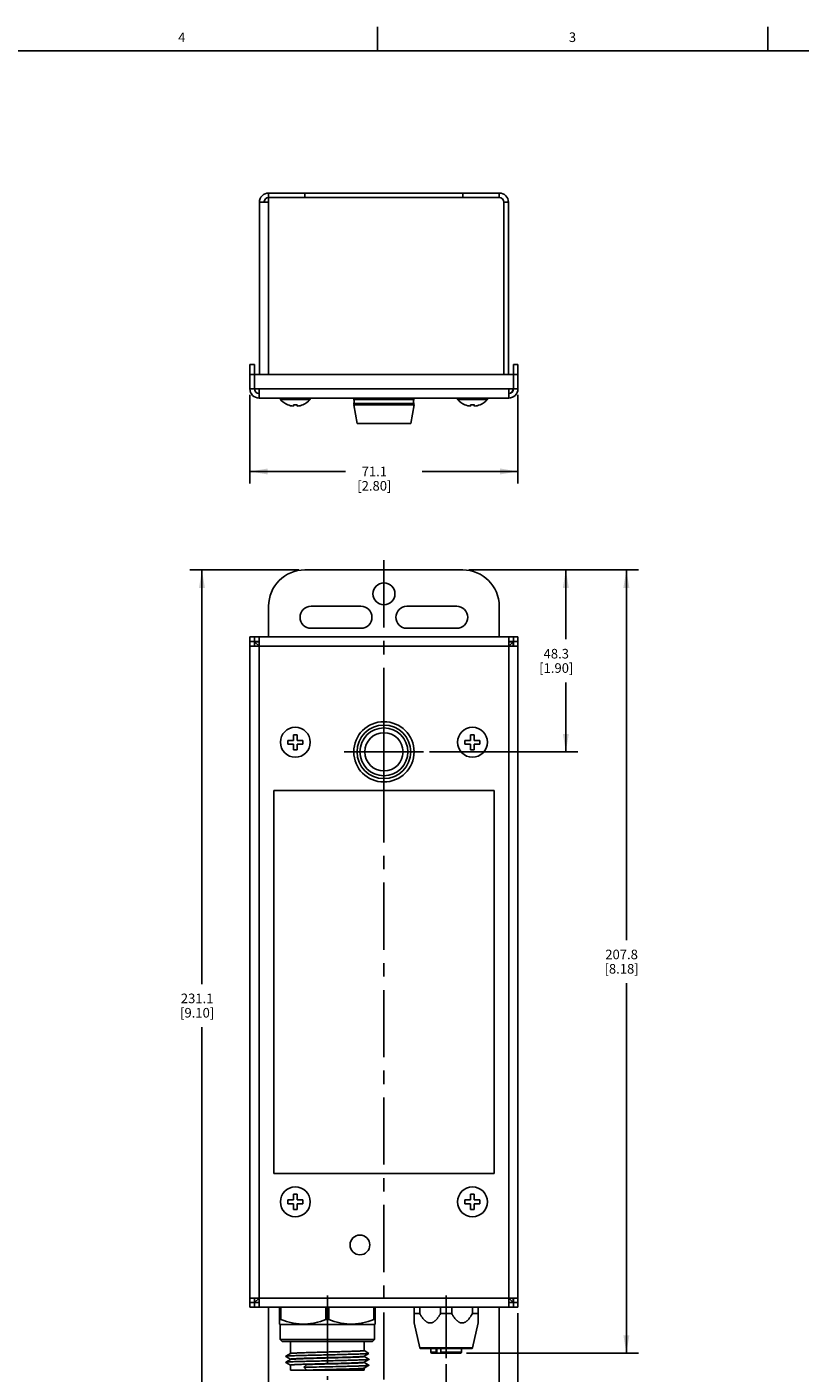
# Model space of a CAD drawing. Units: inches. Extents: x 0.5 to 33.6, y 0.5 to 21.6.
# Drawn here: x 17.5 to 25.5, y 7.5 to 21.6 of the extents above; entities that cross this region are included whole.
import ezdxf

# ---------------------------------------------------------------- set-up
doc = ezdxf.new("R2010")
doc.units = ezdxf.units.IN
doc.header["$LTSCALE"] = 1.87
doc.header["$MEASUREMENT"] = 0
doc.linetypes.add('CENTER', pattern=[0.6, 0.375, -0.075, 0.075, -0.075])
doc.layers.get('0').update_dxf_attribs({"linetype": 'CONTINUOUS'})
for name, color, linetype in [('02___PRT_ALL_AXES', 7, 'CONTINUOUS'), ('AXIS', 7, 'CONTINUOUS'), ('SCHEME_DIMS', 7, 'CONTINUOUS')]:
    doc.layers.add(name, color=color, linetype=linetype)
doc.styles.add('TEXTSTYLE_2', font='txt', dxfattribs={"width": 0.8})
doc.dimstyles.new('DIMSTYLE_1', dxfattribs={"dimtxt": 0.1, "dimasz": 0.1875, "dimexe": 0.125, "dimexo": 0.0625, "dimgap": 0.1, "dimtad": 0, "dimtih": 1, "dimtoh": 1, "dimdec": 1, "dimzin": 4, "dimdsep": 46, "dimtxsty": 'STANDARD', "dimblk": '_FILLED', "dimblk1": '_FILLED', "dimblk2": '_FILLED', "dimcen": 0.09, "dimadec": 0, "dimazin": 0, "dimtp": 0.1, "dimtm": 0.1, "dimtfac": 1, "dimtdec": 1, "dimtofl": 0, "dimtmove": 0, "dimatfit": 3, "dimldrblk": '_FILLED', "dimfxl": 1, "dimtolj": 1, "dimtzin": 4, "dimarcsym": 0})

# ---------------------------------------------------------------- blocks, each defined once
blk = doc.blocks.new('_FILLED')
at = {"color": 0, "linetype": 'BYBLOCK'}
blk.add_solid([(0, 0), (-1, 0.167), (-1, -0.167)], dxfattribs=at)
blk = doc.blocks.new('*D10')
at = {"layer": 'SCHEME_DIMS', "color": 7, "linetype": 'CONTINUOUS'}
for p, q in [((19.79, 17.744), (19.79, 16.819)), ((22.59, 17.744), (22.59, 16.819)), ((19.79, 16.944), (20.79, 16.944)), ((22.59, 16.944), (21.59, 16.944))]:
    blk.add_line(p, q, dxfattribs=at)
at = {"layer": 'SCHEME_DIMS', "color": 7, "linetype": 'CONTINUOUS', "xscale": 0.1875, "yscale": 0.1875, "zscale": 0.1875, "rotation": 180}
blk.add_blockref('_FILLED', (19.79, 16.944), dxfattribs=at)
at = {"layer": 'SCHEME_DIMS', "color": 7, "linetype": 'CONTINUOUS', "xscale": 0.1875, "yscale": 0.1875, "zscale": 0.1875}
blk.add_blockref('_FILLED', (22.59, 16.944), dxfattribs=at)
at = {"layer": 'SCHEME_DIMS', "color": 7, "linetype": 'CONTINUOUS', "insert": (21.09, 16.994), "char_height": 0.1, "width": 0.6, "attachment_point": 2, "line_spacing_factor": 0.9}
blk.add_mtext('71.1\\P[2.80]', dxfattribs=at)
blk = doc.blocks.new('*D11')
at = {"layer": 'SCHEME_DIMS', "color": 7, "linetype": 'CONTINUOUS'}
for p, q in [((20.303, 15.916), (19.165, 15.916)), ((19.29, 15.916), (19.29, 11.591)), ((19.29, 6.816), (19.29, 11.141)), ((20.303, 6.816), (19.165, 6.816))]:
    blk.add_line(p, q, dxfattribs=at)
at = {"layer": 'SCHEME_DIMS', "color": 7, "linetype": 'CONTINUOUS', "xscale": 0.1875, "yscale": 0.1875, "zscale": 0.1875}
for p, rotation in [((19.29, 15.916), 90), ((19.29, 6.816), 270)]:
    blk.add_blockref('_FILLED', p, dxfattribs=dict(at, rotation=rotation))
at = {"layer": 'SCHEME_DIMS', "color": 7, "linetype": 'CONTINUOUS', "insert": (19.24, 11.491), "char_height": 0.1, "width": 0.6, "attachment_point": 2, "line_spacing_factor": 0.9}
blk.add_mtext('231.1\\P[9.10]', dxfattribs=at)
blk = doc.blocks.new('*D12')
at = {"layer": 'SCHEME_DIMS', "color": 7, "linetype": 'CONTINUOUS'}
for p, q in [((22.076, 15.916), (23.215, 15.916)), ((23.09, 15.916), (23.09, 15.191)), ((23.09, 14.016), (23.09, 14.741)), ((21.667, 14.016), (23.215, 14.016))]:
    blk.add_line(p, q, dxfattribs=at)
at = {"layer": 'SCHEME_DIMS', "color": 7, "linetype": 'CONTINUOUS', "xscale": 0.1875, "yscale": 0.1875, "zscale": 0.1875}
for p, rotation in [((23.09, 15.916), 90), ((23.09, 14.016), 270)]:
    blk.add_blockref('_FILLED', p, dxfattribs=dict(at, rotation=rotation))
at = {"layer": 'SCHEME_DIMS', "color": 7, "linetype": 'CONTINUOUS', "insert": (22.99, 15.091), "char_height": 0.1, "width": 0.6, "attachment_point": 2, "line_spacing_factor": 0.9}
blk.add_mtext('48.3\\P[1.90]', dxfattribs=at)
blk = doc.blocks.new('*D13')
at = {"layer": 'SCHEME_DIMS', "color": 7, "linetype": 'CONTINUOUS'}
for p, q in [((22.076, 15.916), (23.847, 15.916)), ((23.722, 15.916), (23.722, 12.05)), ((23.722, 7.735), (23.722, 11.6)), ((22.051, 7.735), (23.847, 7.735))]:
    blk.add_line(p, q, dxfattribs=at)
at = {"layer": 'SCHEME_DIMS', "color": 7, "linetype": 'CONTINUOUS', "xscale": 0.1875, "yscale": 0.1875, "zscale": 0.1875}
for p, rotation in [((23.722, 15.916), 90), ((23.722, 7.735), 270)]:
    blk.add_blockref('_FILLED', p, dxfattribs=dict(at, rotation=rotation))
at = {"layer": 'SCHEME_DIMS', "color": 7, "linetype": 'CONTINUOUS', "insert": (23.672, 11.95), "char_height": 0.1, "width": 0.6, "attachment_point": 2, "line_spacing_factor": 0.9}
blk.add_mtext('207.8\\P[8.18]', dxfattribs=at)
blk = doc.blocks.new('*D17')
at = {"layer": 'SCHEME_DIMS', "color": 7, "linetype": 'CONTINUOUS'}
for p, q in [((22.59, 8.153), (22.59, 6.191)), ((21.84, 7.621), (21.84, 6.191)), ((21.84, 6.316), (21.44, 6.316)), ((22.59, 6.316), (22.99, 6.316))]:
    blk.add_line(p, q, dxfattribs=at)
at = {"layer": 'SCHEME_DIMS', "color": 7, "linetype": 'CONTINUOUS', "xscale": 0.1875, "yscale": 0.1875, "zscale": 0.1875}
blk.add_blockref('_FILLED', (21.84, 6.316), dxfattribs=at)
at = {"layer": 'SCHEME_DIMS', "color": 7, "linetype": 'CONTINUOUS', "xscale": 0.1875, "yscale": 0.1875, "zscale": 0.1875, "rotation": 180}
blk.add_blockref('_FILLED', (22.59, 6.316), dxfattribs=at)
at = {"layer": 'SCHEME_DIMS', "color": 7, "linetype": 'CONTINUOUS', "insert": (22.165, 6.366), "char_height": 0.1, "width": 0.5, "attachment_point": 2, "line_spacing_factor": 0.9}
blk.add_mtext('19.1\\P[.75]', dxfattribs=at)
blk = doc.blocks.new('*D18')
at = {"layer": 'SCHEME_DIMS', "color": 7, "linetype": 'CONTINUOUS'}
for p, q in [((21.84, 7.621), (21.84, 5.816)), ((20.6, 7.396), (20.6, 5.816)), ((20.6, 5.941), (20.82, 5.941)), ((21.84, 5.941), (21.62, 5.941))]:
    blk.add_line(p, q, dxfattribs=at)
at = {"layer": 'SCHEME_DIMS', "color": 7, "linetype": 'CONTINUOUS', "xscale": 0.1875, "yscale": 0.1875, "zscale": 0.1875, "rotation": 180}
blk.add_blockref('_FILLED', (20.6, 5.941), dxfattribs=at)
at = {"layer": 'SCHEME_DIMS', "color": 7, "linetype": 'CONTINUOUS', "xscale": 0.1875, "yscale": 0.1875, "zscale": 0.1875}
blk.add_blockref('_FILLED', (21.84, 5.941), dxfattribs=at)
at = {"layer": 'SCHEME_DIMS', "color": 7, "linetype": 'CONTINUOUS', "insert": (21.12, 5.991), "char_height": 0.1, "width": 0.6, "attachment_point": 2, "line_spacing_factor": 0.9}
blk.add_mtext('31.5\\P[1.24]', dxfattribs=at)

msp = doc.modelspace()

# ---------------------------------------------------------------- linework, layer by layer
at = {"color": 7, "linetype": 'CONTINUOUS'}
for p, q in [((21.122, 21.337), (21.122, 21.587)), ((25.198, 21.336), (25.198, 21.586)), ((33.352, 21.337), (0.736, 21.337)), ((19.986, 19.852), (19.986, 19.804)), ((19.986, 19.852), (22.394, 19.852)), ((20.366, 19.852), (20.366, 19.804)), ((22.014, 19.852), (22.014, 19.804)), ((22.394, 19.852), (22.394, 19.804)), ((19.89, 19.756), (19.89, 17.958)), ((19.986, 19.756), (19.89, 19.756)), ((19.986, 19.804), (19.986, 19.756)), ((19.986, 19.804), (22.394, 19.804)), ((19.986, 19.756), (19.986, 17.958)), ((22.49, 19.756), (22.442, 19.756)), ((22.442, 17.958), (22.442, 19.756)), ((22.49, 19.756), (22.49, 17.958)), ((19.79, 17.807), (19.79, 18.061)), ((19.79, 18.061), (19.838, 18.061)), ((19.838, 17.807), (19.838, 18.061)), ((22.59, 18.061), (22.542, 18.061)), ((22.542, 17.807), (22.542, 18.061)), ((22.59, 17.807), (22.59, 18.061)), ((22.59, 17.958), (19.79, 17.958)), ((19.79, 17.807), (19.886, 17.807)), ((19.886, 17.807), (19.886, 17.711)), ((19.886, 17.807), (22.494, 17.807)), ((22.494, 17.807), (22.59, 17.807)), ((22.494, 17.807), (22.494, 17.711)), ((19.886, 17.711), (22.494, 17.711)), ((20.04, 17.711), (20.04, 17.71)), ((20.04, 17.71), (20.109, 17.71)), ((20.186, 17.639), (20.186, 17.64)), ((20.245, 17.625), (20.245, 17.64)), ((20.284, 17.64), (20.284, 17.625)), ((20.343, 17.64), (20.343, 17.639)), ((20.421, 17.71), (20.881, 17.71)), ((20.876, 17.696), (21.503, 17.696)), ((21.503, 17.655), (20.876, 17.655)), ((21.498, 17.71), (21.959, 17.71)), ((22.036, 17.639), (22.036, 17.64)), ((22.095, 17.625), (22.095, 17.64)), ((22.134, 17.64), (22.134, 17.625)), ((22.193, 17.64), (22.193, 17.639)), ((22.271, 17.71), (22.34, 17.71)), ((22.34, 17.711), (22.34, 17.71)), ((20.366, 15.916), (22.014, 15.916)), ((19.986, 15.216), (19.986, 15.536)), ((22.394, 15.536), (22.394, 15.216)), ((19.79, 8.216), (19.79, 15.216)), ((19.79, 15.216), (22.59, 15.216)), ((19.838, 15.216), (19.838, 15.12)), ((19.886, 15.216), (19.886, 15.12)), ((22.494, 15.216), (22.494, 15.12)), ((22.542, 15.216), (22.542, 15.12)), ((22.59, 8.216), (22.59, 15.216)), ((19.79, 15.168), (19.886, 15.168)), ((19.886, 15.12), (19.79, 15.12)), ((19.84, 15.166), (19.84, 15.12)), ((19.886, 15.166), (19.84, 15.166)), ((19.886, 15.12), (19.84, 15.166)), ((19.886, 8.312), (19.886, 15.12)), ((19.886, 15.12), (22.494, 15.12)), ((22.494, 15.168), (22.59, 15.168)), ((22.54, 15.166), (22.494, 15.166)), ((22.494, 15.12), (22.54, 15.166)), ((22.494, 8.312), (22.494, 15.12)), ((22.494, 15.12), (22.59, 15.12)), ((22.54, 15.12), (22.54, 15.166)), ((20.186, 14.096), (20.186, 14.136)), ((20.186, 14.136), (20.245, 14.136)), ((20.245, 14.096), (20.186, 14.096)), ((20.245, 14.136), (20.245, 14.195)), ((20.245, 14.195), (20.284, 14.195)), ((20.245, 14.037), (20.245, 14.096)), ((20.284, 14.195), (20.284, 14.136)), ((20.284, 14.136), (20.343, 14.136)), ((20.284, 14.096), (20.284, 14.037)), ((20.343, 14.096), (20.284, 14.096)), ((20.343, 14.136), (20.343, 14.096)), ((22.036, 14.096), (22.036, 14.136)), ((22.036, 14.136), (22.095, 14.136)), ((22.095, 14.096), (22.036, 14.096)), ((22.095, 14.136), (22.095, 14.195)), ((22.095, 14.195), (22.134, 14.195)), ((22.095, 14.037), (22.095, 14.096)), ((22.134, 14.195), (22.134, 14.136)), ((22.134, 14.136), (22.193, 14.136)), ((22.134, 14.096), (22.134, 14.037)), ((22.193, 14.096), (22.134, 14.096)), ((22.193, 14.136), (22.193, 14.096)), ((20.284, 14.037), (20.245, 14.037)), ((22.134, 14.037), (22.095, 14.037)), ((20.04, 9.612), (20.04, 13.612)), ((20.04, 13.612), (22.34, 13.612)), ((22.34, 9.612), (22.34, 13.612)), ((20.04, 9.612), (22.34, 9.612)), ((20.186, 9.336), (20.245, 9.336)), ((20.186, 9.296), (20.186, 9.336)), ((20.245, 9.296), (20.186, 9.296)), ((20.245, 9.395), (20.284, 9.395)), ((20.245, 9.336), (20.245, 9.395)), ((20.245, 9.237), (20.245, 9.296)), ((20.284, 9.395), (20.284, 9.336)), ((20.284, 9.336), (20.343, 9.336)), ((20.343, 9.296), (20.284, 9.296)), ((20.284, 9.296), (20.284, 9.237)), ((20.343, 9.336), (20.343, 9.296)), ((22.036, 9.336), (22.095, 9.336)), ((22.036, 9.296), (22.036, 9.336)), ((22.095, 9.296), (22.036, 9.296)), ((22.095, 9.395), (22.134, 9.395)), ((22.095, 9.336), (22.095, 9.395)), ((22.095, 9.237), (22.095, 9.296)), ((22.134, 9.395), (22.134, 9.336)), ((22.134, 9.336), (22.193, 9.336)), ((22.193, 9.296), (22.134, 9.296)), ((22.134, 9.296), (22.134, 9.237)), ((22.193, 9.336), (22.193, 9.296)), ((20.284, 9.237), (20.245, 9.237)), ((22.134, 9.237), (22.095, 9.237)), ((19.886, 8.312), (19.79, 8.312)), ((19.838, 8.216), (19.838, 8.312)), ((19.84, 8.312), (19.84, 8.266)), ((19.886, 8.312), (19.84, 8.266)), ((19.886, 8.312), (22.494, 8.312)), ((19.886, 8.216), (19.886, 8.312)), ((22.494, 8.312), (22.59, 8.312)), ((22.494, 8.216), (22.494, 8.312)), ((22.494, 8.312), (22.54, 8.266)), ((22.54, 8.266), (22.54, 8.312)), ((22.542, 8.216), (22.542, 8.312)), ((19.79, 8.264), (19.886, 8.264)), ((19.79, 8.216), (22.59, 8.216)), ((19.84, 8.266), (19.886, 8.266)), ((19.986, 7.196), (19.986, 8.216)), ((20.101, 8.04), (20.101, 8.216)), ((20.115, 8.087), (20.115, 8.216)), ((20.585, 8.087), (20.585, 8.216)), ((20.614, 8.087), (20.614, 8.216)), ((21.084, 8.087), (21.084, 8.216)), ((21.099, 8.04), (21.099, 8.216)), ((21.506, 8.216), (21.506, 8.051)), ((21.565, 8.216), (21.565, 8.149)), ((21.781, 8.216), (21.781, 8.149)), ((21.899, 8.216), (21.899, 8.149)), ((22.114, 8.216), (22.114, 8.149)), ((22.173, 8.051), (22.173, 8.216)), ((22.394, 8.216), (22.394, 7.196)), ((22.494, 8.266), (22.54, 8.266)), ((22.494, 8.264), (22.59, 8.264)), ((20.108, 8.035), (20.1, 8.04)), ((20.101, 8.087), (20.115, 8.087)), ((20.108, 8.035), (21.092, 8.035)), ((20.585, 8.087), (20.614, 8.087)), ((21.084, 8.087), (21.099, 8.087)), ((21.092, 8.035), (21.1, 8.04)), ((21.565, 8.149), (21.506, 8.149)), ((21.899, 8.149), (21.781, 8.149)), ((22.114, 8.149), (22.173, 8.149)), ((20.108, 7.877), (21.092, 7.877)), ((20.127, 7.858), (20.108, 7.877)), ((21.072, 7.858), (21.092, 7.877)), ((20.127, 7.858), (21.072, 7.858)), ((20.216, 7.732), (20.165, 7.703)), ((20.216, 7.733), (20.216, 7.732)), ((21.034, 7.734), (20.984, 7.764)), ((20.984, 7.704), (21.034, 7.733)), ((21.034, 7.734), (21.034, 7.733)), ((22.114, 7.792), (21.565, 7.792)), ((22.104, 7.784), (21.575, 7.784)), ((21.681, 7.784), (21.681, 7.745)), ((21.742, 7.735), (21.691, 7.735)), ((21.988, 7.735), (21.791, 7.735)), ((21.999, 7.784), (21.999, 7.745)), ((20.165, 7.703), (20.165, 7.702)), ((20.165, 7.702), (20.216, 7.673)), ((20.216, 7.67), (20.165, 7.641)), ((20.165, 7.641), (20.165, 7.64)), ((20.165, 7.64), (20.216, 7.611)), ((20.216, 7.67), (20.216, 7.67)), ((20.355, 7.588), (20.384, 7.617)), ((20.983, 7.704), (20.984, 7.704)), ((20.983, 7.642), (20.984, 7.642)), ((21.034, 7.672), (20.984, 7.701)), ((20.984, 7.642), (21.034, 7.671)), ((21.034, 7.61), (20.984, 7.639)), ((20.984, 7.58), (21.034, 7.609)), ((20.216, 7.558), (20.984, 7.558)), ((20.384, 7.558), (20.355, 7.588)), ((20.983, 7.579), (20.984, 7.58))]:
    msp.add_line(p, q, dxfattribs=at)
msp.add_circle((20.94, 8.866), 0.103, dxfattribs=at)
for centre, radius, start, end in [((19.986, 19.756), 0.096, 90, 180), ((22.394, 19.756), 0.096, 0, 90), ((19.986, 19.756), 0.048, 90, 180), ((22.394, 19.756), 0.048, 0, 90), ((19.886, 17.807), 0.096, 180, 270), ((19.886, 17.807), 0.048, 180, 270), ((19.888, 17.807), 0.048, 180, 267.6141), ((22.494, 17.807), 0.096, 270, 360), ((22.492, 17.807), 0.048, 272.3531, 360), ((22.494, 17.807), 0.048, 270, 360), ((20.265, 17.829), 0.204, 247.3015, 264.464), ((20.265, 17.829), 0.189, 264.0303, 275.9697), ((20.265, 17.829), 0.204, 275.536, 292.6985), ((20.885, 17.7), 0.0103, 90, 203.9535), ((20.885, 17.651), 0.0103, 156.0465, 270), ((20.83, 17.676), 0.0507, 336.0465, 23.9535), ((21.494, 17.7), 0.0103, 336.0465, 90), ((21.494, 17.651), 0.0103, 270, 23.9535), ((21.55, 17.676), 0.0507, 156.0465, 203.9535), ((22.115, 17.829), 0.204, 247.3015, 264.464), ((22.115, 17.829), 0.189, 264.0303, 275.9697), ((22.115, 17.829), 0.204, 275.536, 292.6985), ((20.366, 15.536), 0.38, 90, 180), ((22.014, 15.536), 0.38, 0, 90), ((21.575, 7.794), 0.01, 192.8857, 270), ((21.691, 7.745), 0.01, 180, 270), ((21.989, 7.745), 0.01, 270, 360), ((22.104, 7.794), 0.01, 270, 347.1143)]:
    msp.add_arc(centre, radius, start, end, dxfattribs=at)
for points, knots in [([(20.115, 8.087), (20.153, 8.073), (20.211, 8.055), (20.29, 8.042), (20.35, 8.038), (20.41, 8.042), (20.489, 8.055), (20.547, 8.073), (20.585, 8.087)], [0, 0, 0, 0, 0.251018, 0.375685, 0.5, 0.624315, 0.748982, 1, 1, 1, 1]), ([(20.614, 8.087), (20.652, 8.073), (20.71, 8.055), (20.789, 8.042), (20.849, 8.038), (20.909, 8.042), (20.988, 8.055), (21.046, 8.073), (21.084, 8.087)], [0, 0, 0, 0, 0.251018, 0.375685, 0.5, 0.624315, 0.748982, 1, 1, 1, 1]), ([(21.781, 8.149), (21.778, 8.143), (21.773, 8.135), (21.766, 8.124), (21.76, 8.115), (21.754, 8.107), (21.747, 8.097), (21.738, 8.087), (21.729, 8.078), (21.722, 8.072), (21.715, 8.066), (21.707, 8.061), (21.701, 8.057), (21.695, 8.055), (21.691, 8.053), (21.686, 8.052), (21.682, 8.051), (21.677, 8.051), (21.673, 8.051), (21.668, 8.051), (21.664, 8.051), (21.66, 8.052), (21.655, 8.053), (21.651, 8.055), (21.645, 8.057), (21.639, 8.061), (21.631, 8.066), (21.623, 8.072), (21.616, 8.078), (21.608, 8.087), (21.599, 8.097), (21.591, 8.107), (21.586, 8.115), (21.58, 8.124), (21.573, 8.135), (21.568, 8.143), (21.565, 8.149)], [0, 0, 0, 0, 0.064972, 0.097326, 0.129575, 0.161698, 0.193681, 0.257116, 0.288528, 0.319676, 0.350534, 0.381055, 0.411227, 0.426185, 0.441061, 0.455868, 0.470614, 0.485317, 0.5, 0.514683, 0.529385, 0.544131, 0.558938, 0.573815, 0.588772, 0.618945, 0.649465, 0.680324, 0.711472, 0.742884, 0.806319, 0.838302, 0.870425, 0.902674, 0.935028, 1, 1, 1, 1]), ([(22.114, 8.149), (22.111, 8.143), (22.106, 8.135), (22.099, 8.124), (22.094, 8.115), (22.088, 8.107), (22.08, 8.097), (22.072, 8.087), (22.063, 8.078), (22.056, 8.072), (22.049, 8.066), (22.041, 8.061), (22.034, 8.057), (22.028, 8.055), (22.024, 8.053), (22.02, 8.052), (22.015, 8.051), (22.011, 8.051), (22.006, 8.051), (22.002, 8.051), (21.998, 8.051), (21.993, 8.052), (21.989, 8.053), (21.984, 8.055), (21.979, 8.057), (21.972, 8.061), (21.964, 8.066), (21.957, 8.072), (21.95, 8.078), (21.941, 8.087), (21.933, 8.097), (21.925, 8.107), (21.919, 8.115), (21.914, 8.124), (21.907, 8.135), (21.902, 8.143), (21.899, 8.149)], [0, 0, 0, 0, 0.064972, 0.097326, 0.129575, 0.161698, 0.193681, 0.257116, 0.288528, 0.319676, 0.350534, 0.381055, 0.411227, 0.426185, 0.441061, 0.455868, 0.470614, 0.485317, 0.5, 0.514683, 0.529385, 0.544131, 0.558938, 0.573815, 0.588772, 0.618945, 0.649465, 0.680324, 0.711472, 0.742884, 0.806319, 0.838302, 0.870425, 0.902674, 0.935028, 1, 1, 1, 1]), ([(21.034, 7.733), (21.034, 7.733), (21.033, 7.733), (21.03, 7.732), (21.027, 7.732), (21.023, 7.731), (21.018, 7.731), (21.009, 7.73), (20.995, 7.73), (20.976, 7.729), (20.954, 7.728), (20.929, 7.727), (20.9, 7.726), (20.869, 7.725), (20.823, 7.724), (20.76, 7.722), (20.681, 7.72), (20.6, 7.718), (20.518, 7.716), (20.439, 7.715), (20.377, 7.713), (20.33, 7.712), (20.299, 7.711), (20.271, 7.71), (20.245, 7.709), (20.223, 7.708), (20.204, 7.707), (20.191, 7.706), (20.182, 7.706), (20.177, 7.705), (20.172, 7.705), (20.169, 7.704), (20.167, 7.704), (20.165, 7.703), (20.165, 7.703)], [0, 0, 0, 0, 0.001608, 0.004317, 0.008145, 0.013089, 0.019141, 0.026291, 0.043815, 0.065508, 0.091171, 0.120573, 0.153445, 0.189486, 0.228368, 0.313207, 0.404867, 0.5, 0.595133, 0.686793, 0.771632, 0.810514, 0.846555, 0.879427, 0.908828, 0.934492, 0.956185, 0.973709, 0.980858, 0.986911, 0.991855, 0.995682, 0.998392, 1, 1, 1, 1]), ([(20.6, 7.748), (20.575, 7.747), (20.528, 7.746), (20.458, 7.744), (20.404, 7.743), (20.363, 7.741), (20.335, 7.74), (20.31, 7.739), (20.288, 7.738), (20.268, 7.737), (20.251, 7.737), (20.238, 7.736), (20.229, 7.735), (20.223, 7.734), (20.22, 7.734), (20.218, 7.733), (20.217, 7.733), (20.216, 7.733)], [0, 0, 0, 0, 0.189638, 0.372387, 0.541644, 0.619265, 0.691264, 0.756983, 0.815829, 0.867269, 0.910838, 0.946149, 0.972891, 0.982977, 0.990851, 0.996514, 1, 1, 1, 1]), ([(20.984, 7.763), (20.984, 7.763), (20.983, 7.763), (20.981, 7.762), (20.979, 7.762), (20.976, 7.761), (20.972, 7.761), (20.964, 7.76), (20.953, 7.759), (20.937, 7.758), (20.918, 7.757), (20.895, 7.756), (20.87, 7.756), (20.842, 7.755), (20.812, 7.754), (20.78, 7.753), (20.734, 7.751), (20.674, 7.75), (20.625, 7.748), (20.6, 7.748)], [0, 0, 0, 0, 0.001744, 0.005563, 0.011694, 0.020164, 0.030973, 0.044103, 0.077202, 0.119163, 0.169591, 0.228001, 0.293838, 0.366469, 0.445194, 0.529258, 0.617854, 0.80518, 1, 1, 1, 1]), ([(21.034, 7.671), (21.034, 7.671), (21.033, 7.671), (21.03, 7.67), (21.027, 7.67), (21.023, 7.669), (21.018, 7.669), (21.009, 7.668), (20.995, 7.667), (20.976, 7.666), (20.954, 7.665), (20.929, 7.665), (20.9, 7.664), (20.869, 7.663), (20.823, 7.661), (20.76, 7.66), (20.681, 7.658), (20.6, 7.656), (20.518, 7.654), (20.439, 7.652), (20.377, 7.651), (20.33, 7.649), (20.299, 7.649), (20.271, 7.648), (20.245, 7.647), (20.223, 7.646), (20.204, 7.645), (20.191, 7.644), (20.182, 7.643), (20.177, 7.643), (20.172, 7.642), (20.169, 7.642), (20.167, 7.641), (20.165, 7.641), (20.165, 7.641)], [0, 0, 0, 0, 0.001609, 0.004318, 0.008145, 0.013089, 0.019142, 0.026291, 0.043816, 0.065508, 0.091171, 0.120574, 0.153445, 0.189486, 0.228368, 0.313208, 0.404867, 0.5, 0.595133, 0.686792, 0.771632, 0.810513, 0.846555, 0.879427, 0.908828, 0.934492, 0.956184, 0.973709, 0.980858, 0.986911, 0.991855, 0.995682, 0.998392, 1, 1, 1, 1]), ([(20.6, 7.689), (20.575, 7.688), (20.526, 7.687), (20.465, 7.685), (20.419, 7.684), (20.387, 7.683), (20.357, 7.682), (20.329, 7.681), (20.304, 7.68), (20.282, 7.679), (20.262, 7.678), (20.246, 7.677), (20.235, 7.676), (20.228, 7.676), (20.223, 7.675), (20.22, 7.675), (20.218, 7.674), (20.217, 7.674), (20.216, 7.673), (20.216, 7.673)], [0, 0, 0, 0, 0.19482, 0.382146, 0.470742, 0.554806, 0.633531, 0.706162, 0.771999, 0.830409, 0.880837, 0.922798, 0.955897, 0.969027, 0.979836, 0.988306, 0.994437, 0.998256, 1, 1, 1, 1]), ([(20.6, 7.686), (20.575, 7.685), (20.528, 7.684), (20.458, 7.682), (20.404, 7.68), (20.363, 7.679), (20.335, 7.678), (20.31, 7.677), (20.288, 7.676), (20.268, 7.675), (20.251, 7.674), (20.238, 7.673), (20.229, 7.673), (20.223, 7.672), (20.22, 7.672), (20.218, 7.671), (20.217, 7.671), (20.216, 7.67)], [0, 0, 0, 0, 0.189638, 0.372387, 0.541644, 0.619265, 0.691264, 0.756983, 0.815829, 0.867269, 0.910838, 0.946149, 0.972891, 0.982977, 0.990851, 0.996514, 1, 1, 1, 1]), ([(20.6, 7.627), (20.575, 7.626), (20.526, 7.625), (20.465, 7.623), (20.419, 7.622), (20.387, 7.621), (20.357, 7.62), (20.329, 7.619), (20.304, 7.618), (20.282, 7.617), (20.262, 7.616), (20.246, 7.615), (20.235, 7.614), (20.228, 7.613), (20.223, 7.613), (20.22, 7.613), (20.218, 7.612), (20.217, 7.612), (20.216, 7.611), (20.216, 7.611)], [0, 0, 0, 0, 0.19482, 0.382146, 0.470742, 0.554806, 0.633531, 0.706162, 0.771999, 0.830409, 0.880837, 0.922798, 0.955897, 0.969027, 0.979836, 0.988306, 0.994437, 0.998256, 1, 1, 1, 1]), ([(21.034, 7.609), (21.034, 7.609), (21.033, 7.609), (21.031, 7.608), (21.028, 7.608), (21.022, 7.607), (21.014, 7.606), (21.004, 7.606), (20.993, 7.605), (20.98, 7.604), (20.959, 7.603), (20.929, 7.602), (20.889, 7.601), (20.844, 7.6), (20.795, 7.598), (20.742, 7.597), (20.667, 7.595), (20.572, 7.593), (20.462, 7.591), (20.39, 7.589), (20.355, 7.588)], [0, 0, 0, 0, 0.001287, 0.003245, 0.009226, 0.017972, 0.029452, 0.043624, 0.060426, 0.079787, 0.101622, 0.152319, 0.211625, 0.278497, 0.351753, 0.430103, 0.512163, 0.681579, 0.848091, 1, 1, 1, 1]), ([(20.6, 7.623), (20.581, 7.623), (20.509, 7.621), (20.437, 7.619), (20.384, 7.617)], [0, 0, 0, 0, 0.264477, 1, 1, 1, 1]), ([(20.983, 7.704), (20.983, 7.704), (20.982, 7.703), (20.98, 7.703), (20.977, 7.702), (20.971, 7.702), (20.962, 7.701), (20.948, 7.7), (20.932, 7.699), (20.912, 7.698), (20.889, 7.697), (20.864, 7.696), (20.837, 7.695), (20.796, 7.694), (20.741, 7.692), (20.672, 7.691), (20.624, 7.689), (20.6, 7.689)], [0, 0, 0, 0, 0.003486, 0.009149, 0.017023, 0.027109, 0.053851, 0.089162, 0.132731, 0.184171, 0.243017, 0.308736, 0.380735, 0.458356, 0.627613, 0.810362, 1, 1, 1, 1]), ([(20.984, 7.701), (20.984, 7.701), (20.983, 7.7), (20.981, 7.7), (20.979, 7.7), (20.976, 7.699), (20.972, 7.699), (20.964, 7.698), (20.953, 7.697), (20.937, 7.696), (20.918, 7.695), (20.895, 7.694), (20.87, 7.693), (20.842, 7.692), (20.812, 7.691), (20.78, 7.69), (20.734, 7.689), (20.674, 7.688), (20.625, 7.686), (20.6, 7.686)], [0, 0, 0, 0, 0.001744, 0.005563, 0.011694, 0.020164, 0.030973, 0.044103, 0.077202, 0.119163, 0.169591, 0.228001, 0.293838, 0.366469, 0.445194, 0.529258, 0.617854, 0.80518, 1, 1, 1, 1]), ([(20.983, 7.642), (20.983, 7.641), (20.982, 7.641), (20.98, 7.641), (20.977, 7.64), (20.971, 7.639), (20.962, 7.639), (20.948, 7.638), (20.932, 7.637), (20.912, 7.636), (20.889, 7.635), (20.864, 7.634), (20.837, 7.633), (20.796, 7.632), (20.741, 7.63), (20.672, 7.628), (20.624, 7.627), (20.6, 7.627)], [0, 0, 0, 0, 0.003486, 0.009149, 0.017023, 0.027109, 0.053851, 0.089162, 0.132731, 0.184171, 0.243017, 0.308736, 0.380735, 0.458356, 0.627613, 0.810362, 1, 1, 1, 1]), ([(20.984, 7.639), (20.984, 7.639), (20.983, 7.638), (20.981, 7.638), (20.979, 7.637), (20.976, 7.637), (20.972, 7.636), (20.964, 7.636), (20.953, 7.635), (20.937, 7.634), (20.918, 7.633), (20.895, 7.632), (20.87, 7.631), (20.842, 7.63), (20.812, 7.629), (20.78, 7.628), (20.734, 7.627), (20.674, 7.625), (20.625, 7.624), (20.6, 7.623)], [0, 0, 0, 0, 0.001744, 0.005563, 0.011694, 0.020164, 0.030973, 0.044103, 0.077202, 0.119163, 0.169591, 0.228001, 0.293838, 0.366469, 0.445194, 0.529258, 0.617854, 0.80518, 1, 1, 1, 1]), ([(21.034, 7.672), (21.035, 7.672), (21.035, 7.672), (21.035, 7.671), (21.034, 7.671)], [0, 0, 0, 0, 0.499928, 1, 1, 1, 1]), ([(21.034, 7.61), (21.035, 7.61), (21.035, 7.609), (21.035, 7.609), (21.034, 7.609)], [0, 0, 0, 0, 0.500104, 1, 1, 1, 1]), ([(20.384, 7.558), (20.414, 7.559), (20.478, 7.561), (20.575, 7.564), (20.658, 7.566), (20.724, 7.568), (20.771, 7.569), (20.814, 7.57), (20.854, 7.571), (20.89, 7.573), (20.916, 7.574), (20.934, 7.575), (20.946, 7.575), (20.956, 7.576), (20.965, 7.577), (20.972, 7.577), (20.977, 7.578), (20.98, 7.579), (20.982, 7.579), (20.983, 7.579), (20.983, 7.579)], [0, 0, 0, 0, 0.151519, 0.317596, 0.486621, 0.568529, 0.646771, 0.719971, 0.786846, 0.846222, 0.897059, 0.918991, 0.938468, 0.955405, 0.969731, 0.981383, 0.990321, 0.996516, 0.99859, 1, 1, 1, 1])]:
    msp.add_open_spline(points, degree=3, knots=knots, dxfattribs=at)
at = {"layer": '02___PRT_ALL_AXES', "color": 7, "linetype": 'CONTINUOUS'}
for p, q in [((20.109, 17.711), (20.109, 17.696)), ((20.109, 17.696), (20.421, 17.696)), ((20.421, 17.711), (20.421, 17.696)), ((21.505, 17.641), (20.875, 17.641)), ((20.875, 17.641), (20.91, 17.444)), ((21.505, 17.641), (21.47, 17.444)), ((21.959, 17.711), (21.959, 17.696)), ((21.959, 17.696), (22.271, 17.696)), ((22.271, 17.711), (22.271, 17.696)), ((21.47, 17.444), (20.91, 17.444)), ((20.43, 15.536), (20.95, 15.536)), ((21.43, 15.536), (21.95, 15.536)), ((20.95, 15.306), (20.43, 15.306)), ((21.95, 15.306), (21.43, 15.306)), ((21.565, 7.792), (21.506, 8.051)), ((22.114, 7.792), (22.173, 8.051)), ((21.681, 7.745), (21.737, 7.745)), ((21.691, 7.735), (21.989, 7.735)), ((21.737, 7.784), (21.737, 7.745)), ((21.743, 7.735), (21.743, 7.784)), ((21.786, 7.784), (21.786, 7.745)), ((21.786, 7.745), (21.999, 7.745))]:
    msp.add_line(p, q, dxfattribs=at)
at = {"layer": '02___PRT_ALL_AXES', "color": 7, "linetype": 'CENTER'}
for p, q in [((21.19, 14.016), (21.19, 14.431)), ((21.19, 14.016), (20.775, 14.016)), ((21.19, 14.016), (21.19, 13.601)), ((21.19, 14.016), (21.605, 14.016)), ((21.84, 8.338), (21.84, 7.684))]:
    msp.add_line(p, q, dxfattribs=at)
at = {"layer": '02___PRT_ALL_AXES', "color": 7, "linetype": 'CONTINUOUS'}
for centre, radius in [((21.19, 15.666), 0.115), ((20.265, 14.116), 0.156), ((21.19, 14.016), 0.315), ((21.19, 14.016), 0.28), ((21.19, 14.016), 0.25), ((21.19, 14.016), 0.2), ((22.115, 14.116), 0.156), ((20.265, 9.316), 0.156), ((22.115, 9.316), 0.156), ((20.94, 8.866), 0.103)]:
    msp.add_circle(centre, radius, dxfattribs=at)
for centre, radius, start, end in [((20.265, 17.829), 0.205, 220.4497, 247.33), ((20.265, 17.829), 0.205, 292.67, 319.5503), ((22.115, 17.829), 0.205, 220.4497, 247.33), ((22.115, 17.829), 0.205, 292.67, 319.5503), ((20.43, 15.421), 0.115, 90, 270), ((20.95, 15.421), 0.115, 270, 90), ((21.43, 15.421), 0.115, 90, 270), ((21.95, 15.421), 0.115, 270, 90)]:
    msp.add_arc(centre, radius, start, end, dxfattribs=at)
for points, knots in [([(21.742, 7.735), (21.742, 7.735), (21.742, 7.735), (21.741, 7.735), (21.74, 7.736), (21.739, 7.737), (21.739, 7.738), (21.738, 7.739), (21.738, 7.741), (21.737, 7.743), (21.737, 7.744), (21.737, 7.745)], [0, 0, 0, 0, 0.040837, 0.082818, 0.173466, 0.277672, 0.397561, 0.532654, 0.680617, 0.837901, 1, 1, 1, 1]), ([(21.786, 7.745), (21.786, 7.744), (21.786, 7.743), (21.786, 7.741), (21.786, 7.739), (21.787, 7.738), (21.788, 7.737), (21.789, 7.736), (21.79, 7.735), (21.79, 7.735), (21.791, 7.735), (21.791, 7.735)], [0, 0, 0, 0, 0.1621, 0.319388, 0.467352, 0.602445, 0.722333, 0.826537, 0.917183, 0.959163, 1, 1, 1, 1])]:
    msp.add_open_spline(points, degree=3, knots=knots, dxfattribs=at)
at = {"layer": 'AXIS', "color": 7, "linetype": 'CENTER'}
for p, q in [((21.19, 16.016), (21.19, 6.716)), ((20.6, 8.338), (20.6, 7.458))]:
    msp.add_line(p, q, dxfattribs=at)
at = {"layer": 'AXIS', "color": 7, "linetype": 'CONTINUOUS'}
for p, q in [((20.108, 7.877), (20.108, 8.035)), ((21.092, 7.877), (21.092, 8.035)), ((20.216, 7.732), (20.216, 7.858)), ((20.984, 7.763), (20.984, 7.858)), ((20.216, 7.67), (20.216, 7.673)), ((20.216, 7.558), (20.216, 7.611)), ((20.984, 7.701), (20.984, 7.704)), ((20.984, 7.639), (20.984, 7.642)), ((20.984, 7.558), (20.984, 7.58))]:
    msp.add_line(p, q, dxfattribs=at)

# ---------------------------------------------------------------- texts
at = {"color": 7, "linetype": 'CONTINUOUS', "char_height": 0.1, "width": 0.08, "attachment_point": 2, "line_spacing_factor": 0.9, "style": 'TEXTSTYLE_2'}
for s, insert in [('4', (19.08, 21.528)), ('3', (23.159, 21.529))]:
    msp.add_mtext(s, dxfattribs=dict(at, insert=insert))

# ---------------------------------------------------------------- dimensions: what is measured, and where the dimension line sits
at = {"layer": 'SCHEME_DIMS', "color": 7, "linetype": 'CONTINUOUS'}
for base, p1, p2, angle, picture, middle in [((19.79, 16.944), (22.59, 17.807), (19.79, 17.807), 180, '*D10', (21.19, 16.869)), ((19.29, 6.816), (20.366, 15.916), (20.366, 6.816), 270, '*D11', (19.29, 11.366)), ((23.09, 14.016), (22.014, 15.916), (21.605, 14.016), 270, '*D12', (23.09, 14.966)), ((23.722, 7.735), (22.014, 15.916), (21.989, 7.735), 270, '*D13', (23.722, 11.825)), ((21.839692283, 6.31591199), (22.589692283, 8.21591199), (21.839692283, 7.68391199), 180, '*D17', (22.214692283, 6.24091199))]:
    dim = msp.add_linear_dim(base=base, p1=p1, p2=p2, angle=angle, dimstyle='DIMSTYLE_1', dxfattribs=at)
    dim.commit()
    dim.dimension.update_dxf_attribs({"geometry": picture, "text_midpoint": middle, "dimtype": 160})
dim = msp.add_linear_dim(base=(21.84, 5.941), p1=(20.6, 7.458), p2=(21.84, 7.684), dimstyle='DIMSTYLE_1', dxfattribs=at)
dim.commit()
dim.dimension.update_dxf_attribs({"geometry": '*D18', "text_midpoint": (21.22, 5.866), "dimtype": 160})

doc.saveas('drawing.dxf')
